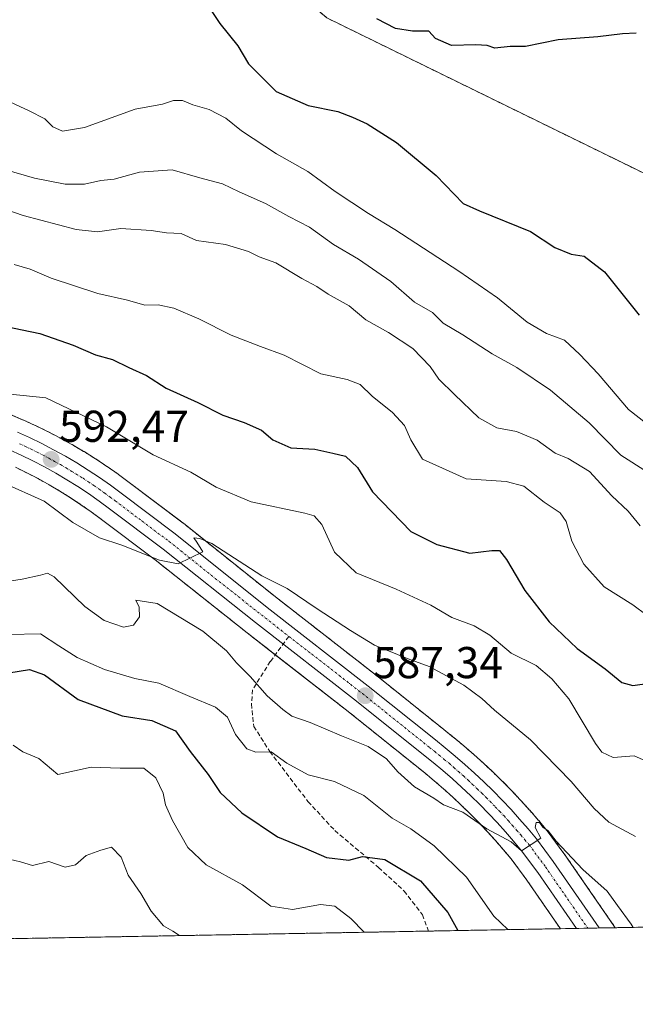
# Model space of a CAD drawing. Units: metres. Extents: x 625044 to 628514, y 4699481 to 4701856.
# Drawn here: x 625898 to 626036, y 4699481 to 4699702 of the extents above; entities that cross this region are included whole.
import ezdxf
from ezdxf.enums import TextEntityAlignment as Align

# ---------------------------------------------------------------- set-up
doc = ezdxf.new("R2010")
doc.units = ezdxf.units.M
doc.header["$MEASUREMENT"] = 0
for name, pattern in [('TRAZO_Y_PUNTO', [1, 0.5, -0.25, 0, -0.25]), ('TRAZOS', [0.75, 0.5, -0.25]), ('TRAZOSX2', [1.5, 1, -0.5])]:
    doc.linetypes.add(name, pattern=pattern)
for name, color, linetype, lineweight in [('Arbolado forestal', 92, 'TRAZOS', 0), ('Arbolado forestal CxS', 92, 'Continuous', 0), ('Carretera de calzada única', 19, 'Continuous', 13), ('Carretera de calzada única Cxs', 19, 'Continuous', 13), ('Carretera de calzada única eje', 19, 'TRAZO_Y_PUNTO', 0), ('Carátula', 7, 'Continuous', 5), ('Comarca CxS', 133, 'Continuous', 0), ('Comunidad Autónoma CxS', 142, 'Continuous', 0), ('Curva de nivel maestra', 36, 'Continuous', 30), ('Curva de nivel normal', 36, 'Continuous', 0), ('Municipio CxS', 142, 'Continuous', 0), ('Núcleo urbano', 19, 'Continuous', 0), ('Núcleo urbano CxS', 19, 'Continuous', 0), ('Provincia CxS', 1, 'Continuous', 0), ('Punto de cota en terreno', 7, 'Continuous', 0), ('Rótulo de punto de cota en terreno', 19, 'Continuous', 0), ('Senda', 19, 'TRAZOSX2', 0)]:
    doc.layers.add(name, color=color, linetype=linetype, lineweight=lineweight)
doc.styles.add('Arial', font='txt', dxfattribs={"height": 0.2})

# ---------------------------------------------------------------- blocks, each defined once
blk = doc.blocks.new('*U153')
at = {"layer": 'Arbolado forestal CxS', "color": 92, "linetype": 'Continuous', "lineweight": 0}
for points in [[(626337.44, 4699503.37, 612.42), (626031.92, 4699497.81, 583.86), (626030.79, 4699499.45, 584.01), (626020.47, 4699514.41, 584.83), (626020.41, 4699514.5, 584.85), (626016.67, 4699519.53, 584.96), (626016.56, 4699519.66, 584.94), (626014.66, 4699521.94, 585.14), (626014.63, 4699521.99, 585.15), (626012.73, 4699524.18, 585.21), (626012.68, 4699524.23, 585.21), (626010.72, 4699526.39, 585.34), (626008.69, 4699528.54, 585.5), (626006.65, 4699530.62, 585.6), (626006.61, 4699530.67, 585.6), (626004.51, 4699532.71, 585.69), (626002.36, 4699534.73, 585.89), (626000.19, 4699536.69, 586.12), (626000.14, 4699536.73, 586.12), (625997.93, 4699538.64, 586.14), (625995.69, 4699540.5, 586.32), (625995.64, 4699540.55, 586.32), (625993.42, 4699542.31, 586.4), (625978.35, 4699554.42, 587.45), (625955.67, 4699572.08, 588.92), (625934.97, 4699588.62, 590.38), (625934.91, 4699588.68, 590.4), (625922.81, 4699597.8, 591.2), (625920.41, 4699599.58, 591.47), (625920.34, 4699599.63, 591.49), (625917.87, 4699601.36, 591.88), (625917.8, 4699601.4, 591.88), (625915.29, 4699603.06, 591.83), (625915.23, 4699603.1, 591.83), (625912.67, 4699604.7, 592.02), (625912.59, 4699604.75, 592.02), (625909.99, 4699606.27, 592.24), (625909.94, 4699606.3, 592.24), (625907.31, 4699607.76, 592.22), (625907.24, 4699607.8, 592.21), (625904.56, 4699609.2, 592.5), (625904.49, 4699609.24, 592.52), (625901.79, 4699610.56, 593.01), (625901.71, 4699610.59, 593.02), (625898.96, 4699611.84, 593.14), (625898.9, 4699611.87, 593.14), (625896.13, 4699613.05, 593.03)], [(625716.26, 4699849.9, 640.86), (625756.21, 4699850.26, 634.77), (625793.31, 4699840.44, 630.56), (625837.27, 4699811.74, 622.9), (625889.24, 4699768, 623.13), (625889.24, 4699768, 623.13), (625967.2, 4699702.09, 625.39), (626050.87, 4699661.09, 630.06)], [(625897.31, 4699601.18, 591.79), (625899.85, 4699599.94, 591.84), (625902.35, 4699598.64, 592.03), (625904.83, 4699597.27, 591.49), (625907.25, 4699595.85, 591.23), (625909.63, 4699594.35, 591.21), (625911.99, 4699592.79, 591.31), (625914.31, 4699591.18, 591.08), (625916.59, 4699589.48, 591.06), (625928.62, 4699580.41, 589.41), (625949.32, 4699564, 587.85), (625971.97, 4699546.36, 586.71), (625987, 4699534.29, 585.7), (625989.18, 4699532.55, 585.58), (625991.29, 4699530.8, 585.48), (625993.36, 4699529, 585.35), (625995.4, 4699527.16, 585.19), (625997.41, 4699525.28, 585.01), (625999.37, 4699523.37, 584.89), (626001.29, 4699521.41, 584.87), (626003.18, 4699519.41, 584.8), (626005.02, 4699517.38, 584.65), (626006.83, 4699515.3, 584.6), (626008.54, 4699513.25, 584.5), (626012.08, 4699508.47, 584.49), (626019.6, 4699497.59, 583.4), (625085.62, 4699480.61, 584.78)]]:
    blk.add_polyline3d(points, dxfattribs=at)
blk = doc.blocks.new('*U172')
at = {"layer": 'Curva de nivel normal', "color": 36, "linetype": 'Continuous', "lineweight": 0}
blk.add_polyline3d([(625894.34, 4699597.74, 590), (625903.7, 4699593.59, 590), (625910.2, 4699588.78, 590), (625916.14, 4699585.33, 590), (625921.14, 4699583.72, 590), (625929.65, 4699580.37, 590), (625933.79, 4699579.52, 590), (625939.37, 4699582.23, 590), (625938.03, 4699584.36, 590), (625937.32, 4699585.38, 590), (625938.66, 4699585.21, 590), (625941.38, 4699584.1, 590), (625952.56, 4699576.78, 590), (625958.29, 4699574.01, 590), (625965, 4699569.38, 590), (625972.52, 4699564.57, 590), (625977.88, 4699561.28, 590), (625985.45, 4699558.16, 590), (625990.17, 4699556.44, 590), (625997.9, 4699552.26, 590), (626001.98, 4699549.28, 590), (626004.78, 4699546.63, 590), (626012.92, 4699539.98, 590), (626022.06, 4699530.64, 590), (626027.18, 4699524.58, 590), (626030.45, 4699521.51, 590), (626036.45, 4699518.32, 590)], dxfattribs=at)
blk = doc.blocks.new('*U185')
at = {"layer": 'Curva de nivel normal', "color": 36, "linetype": 'Continuous', "lineweight": 0}
blk.add_polyline3d([(625885.6, 4699574.03, 585), (625898.79, 4699576.04, 585), (625902.94, 4699576.96, 585), (625904.48, 4699577.39, 585), (625905.97, 4699576.62, 585), (625912.84, 4699569.96, 585), (625917.19, 4699566.78, 585), (625921.52, 4699565.29, 585), (625923.8, 4699565.73, 585), (625925.14, 4699567.58, 585), (625925.06, 4699569.81, 585), (625924.31, 4699571.39, 585), (625929.09, 4699570.62, 585), (625939.31, 4699564.36, 585), (625944.63, 4699560.01, 585), (625946.88, 4699557.27, 585), (625949.96, 4699554.18, 585), (625953.81, 4699549.86, 585), (625957.32, 4699546.82, 585), (625959.3, 4699545.29, 585), (625963.46, 4699543.91, 585), (625970.46, 4699540.89, 585), (625976.48, 4699538.46, 585), (625980.57, 4699535.71, 585), (625983.12, 4699532.78, 585), (625986.85, 4699529.47, 585), (625991.19, 4699526.92, 585), (625993.37, 4699525.43, 585), (625997.68, 4699523.74, 585), (626003.07, 4699520, 585), (626008.58, 4699517.08, 585), (626010.85, 4699515.1, 585), (626015.18, 4699517.91, 585), (626013.96, 4699520.31, 585), (626014.19, 4699521.4, 585), (626014.94, 4699521.45, 585), (626015.68, 4699520.41, 585), (626016.85, 4699519.58, 585), (626018.69, 4699517.22, 585), (626024.62, 4699510.87, 585), (626030.14, 4699506.01, 585), (626032.42, 4699502.82, 585), (626035.52, 4699498.6, 585), (626035.93, 4699497.88, 585)], dxfattribs=at)
blk = doc.blocks.new('*U186')
at = {"layer": 'Curva de nivel normal', "color": 36, "linetype": 'Continuous', "lineweight": 0}
blk.add_polyline3d([(625890.38, 4699669.32, 615), (625901.58, 4699666.14, 615), (625908.47, 4699664.74, 615), (625912.79, 4699664.78, 615), (625916.46, 4699665.56, 615), (625919.46, 4699665.88, 615), (625925.12, 4699667.49, 615), (625932.46, 4699668, 615), (625938.7, 4699666.16, 615), (625943.75, 4699664.81, 615), (625947.52, 4699663.06, 615), (625953.44, 4699660.39, 615), (625958.65, 4699657.5, 615), (625963.26, 4699655.14, 615), (625968.65, 4699651.23, 615), (625974.32, 4699647.92, 615), (625981.51, 4699642.89, 615), (625986.87, 4699638.24, 615), (625990.93, 4699635.95, 615), (625993.3, 4699633.52, 615), (625997.71, 4699630.9, 615), (626004.28, 4699626.64, 615), (626009.82, 4699623.63, 615), (626017.42, 4699618.5, 615), (626026.08, 4699611.18, 615), (626033.17, 4699603.9, 615), (626045.14, 4699596.27, 615)], dxfattribs=at)
blk = doc.blocks.new('*U188')
at = {"layer": 'Curva de nivel normal', "color": 36, "linetype": 'Continuous', "lineweight": 0}
blk.add_polyline3d([(626049.6, 4699602.65, 620), (626034.9, 4699614.2, 620), (626028.1, 4699622.15, 620), (626023.99, 4699626.5, 620), (626020.54, 4699629.77, 620), (626016.49, 4699631.24, 620), (626012.12, 4699633.8, 620), (626005.46, 4699639.26, 620), (625996.78, 4699645.2, 620), (625982.42, 4699654.55, 620), (625976.55, 4699658.14, 620), (625969.04, 4699663.08, 620), (625962.88, 4699667.59, 620), (625955.87, 4699671.58, 620), (625948.02, 4699676.72, 620), (625944.47, 4699679.56, 620), (625940.8, 4699681.54, 620), (625937.12, 4699682.6, 620), (625934.79, 4699683.52, 620), (625932.79, 4699683.53, 620), (625930.31, 4699682.76, 620), (625924.19, 4699681.58, 620), (625912.8, 4699677.52, 620), (625907.88, 4699676.65, 620), (625905.66, 4699677.66, 620), (625903.88, 4699679.46, 620), (625900.37, 4699681.26, 620), (625895.05, 4699683.72, 620)], dxfattribs=at)
blk = doc.blocks.new('*U193')
at = {"layer": 'Curva de nivel normal', "color": 36, "linetype": 'Continuous', "lineweight": 0}
blk.add_polyline3d([(625975.59, 4699496.79, 570), (625972.6, 4699499.89, 570), (625968.96, 4699502.62, 570), (625965.73, 4699503.03, 570), (625959.47, 4699501.89, 570), (625954.6, 4699502.67, 570), (625948.25, 4699507.44, 570), (625940.06, 4699511.95, 570), (625935.97, 4699515.82, 570), (625932.5, 4699521.89, 570), (625930.99, 4699525.41, 570), (625930.46, 4699528, 570), (625928.79, 4699531.49, 570), (625926.12, 4699533.65, 570), (625920.79, 4699533.64, 570), (625914.29, 4699533.85, 570), (625906.79, 4699532.21, 570), (625902.51, 4699535.83, 570), (625898.96, 4699537.31, 570), (625896.76, 4699538.83, 570)], dxfattribs=at)
blk = doc.blocks.new('*U197')
at = {"layer": 'Curva de nivel normal', "color": 36, "linetype": 'Continuous', "lineweight": 0}
blk.add_polyline3d([(625895.66, 4699563.62, 580), (625902.91, 4699563.83, 580), (625906.99, 4699561.1, 580), (625911.16, 4699558.45, 580), (625917.27, 4699555.82, 580), (625924.08, 4699553.78, 580), (625929.43, 4699552.74, 580), (625936.42, 4699549.75, 580), (625942.15, 4699547.33, 580), (625944.86, 4699545.06, 580), (625946.66, 4699541.2, 580), (625949.25, 4699538.01, 580), (625951.26, 4699537.25, 580), (625954.65, 4699537.28, 580), (625958.22, 4699534.74, 580), (625962.98, 4699532.16, 580), (625968.89, 4699530.66, 580), (625975.47, 4699527.49, 580), (625981.83, 4699522.43, 580), (625986.01, 4699520, 580), (625991.3, 4699516.21, 580), (625998.56, 4699509.17, 580), (626004.64, 4699500.38, 580), (626007.77, 4699497.37, 580)], dxfattribs=at)
blk = doc.blocks.new('*U198')
at = {"layer": 'Curva de nivel normal', "color": 36, "linetype": 'Continuous', "lineweight": 0}
blk.add_polyline3d([(625891.85, 4699660.22, 610), (625899, 4699657.71, 610), (625910.88, 4699654.6, 610), (625915.67, 4699654.05, 610), (625920.94, 4699654.8, 610), (625927.75, 4699654.39, 610), (625931.2, 4699653.84, 610), (625934.5, 4699653.69, 610), (625937.91, 4699652.08, 610), (625944.4, 4699651.22, 610), (625949.59, 4699649.65, 610), (625952, 4699648.46, 610), (625955.72, 4699647.1, 610), (625961.56, 4699643.61, 610), (625964.95, 4699641.79, 610), (625967.5, 4699640.06, 610), (625972.17, 4699637.41, 610), (625975.94, 4699634.33, 610), (625981.03, 4699631.49, 610), (625986.49, 4699627.86, 610), (625990.34, 4699623.8, 610), (625992.34, 4699620.97, 610), (625995.84, 4699617.52, 610), (626001.27, 4699612.31, 610), (626005.31, 4699610.03, 610), (626009.73, 4699609.21, 610), (626014.39, 4699607.28, 610), (626018.43, 4699604.36, 610), (626021.35, 4699603.13, 610), (626026.15, 4699600.21, 610), (626031.13, 4699594.8, 610), (626034.85, 4699591.37, 610), (626037.54, 4699588.07, 610)], dxfattribs=at)
blk = doc.blocks.new('*U201')
at = {"layer": 'Curva de nivel normal', "color": 36, "linetype": 'Continuous', "lineweight": 0}
blk.add_polyline3d([(625894.58, 4699513.51, 565), (625898.41, 4699512.58, 565), (625901.12, 4699511.81, 565), (625904.79, 4699512.7, 565), (625908.46, 4699511.44, 565), (625910.79, 4699511.89, 565), (625913.12, 4699513.99, 565), (625916.46, 4699515.2, 565), (625918.87, 4699515.86, 565), (625920.98, 4699513.66, 565), (625922.55, 4699509.6, 565), (625925.4, 4699505.52, 565), (625927.73, 4699501.53, 565), (625930.54, 4699498.2, 565), (625932.64, 4699497.05, 565), (625934.08, 4699496.03, 565)], dxfattribs=at)
blk = doc.blocks.new('*U202')
at = {"layer": 'Curva de nivel normal', "color": 36, "linetype": 'Continuous', "lineweight": 0}
blk.add_polyline3d([(625893.08, 4699617.92, 595), (625904.1, 4699616.78, 595), (625917.69, 4699610.28, 595), (625928.16, 4699604.02, 595), (625936.63, 4699600.11, 595), (625942.32, 4699596.7, 595), (625950.22, 4699593.46, 595), (625962.26, 4699590.88, 595), (625964.36, 4699590.28, 595), (625966.06, 4699588.34, 595), (625968.87, 4699582.1, 595), (625973.76, 4699577.48, 595), (625982.75, 4699573.81, 595), (625990.53, 4699570.22, 595), (625995.21, 4699567.49, 595), (626000.24, 4699565.6, 595), (626003.75, 4699563.48, 595), (626008.53, 4699559.48, 595), (626014.18, 4699556.65, 595), (626017.72, 4699553.68, 595), (626021.52, 4699549.21, 595), (626027.47, 4699539.14, 595), (626028.93, 4699537.2, 595), (626031.43, 4699536.03, 595), (626036.13, 4699536.42, 595), (626038.72, 4699535.28, 595)], dxfattribs=at)
blk = doc.blocks.new('*U213')
at = {"layer": 'Curva de nivel normal', "color": 36, "linetype": 'Continuous', "lineweight": 0}
blk.add_polyline3d([(625896.96, 4699646.74, 605), (625900.57, 4699645.68, 605), (625905.31, 4699643.68, 605), (625915.8, 4699640.19, 605), (625922.46, 4699638.74, 605), (625926.32, 4699637.61, 605), (625929.29, 4699637.66, 605), (625932.84, 4699636.89, 605), (625938.47, 4699634.52, 605), (625945.72, 4699630.84, 605), (625952.26, 4699628.29, 605), (625957.59, 4699626.38, 605), (625965.83, 4699622.21, 605), (625971.77, 4699620.9, 605), (625974.69, 4699619.77, 605), (625977.33, 4699617.14, 605), (625981.9, 4699613.48, 605), (625984.63, 4699610.58, 605), (625986.02, 4699607.34, 605), (625988.67, 4699603.03, 605), (625998.42, 4699598.56, 605), (626007.46, 4699597.97, 605), (626011.41, 4699596.92, 605), (626015.94, 4699593.34, 605), (626019.56, 4699590.96, 605), (626020.93, 4699588.99, 605), (626022.2, 4699584.59, 605), (626024.89, 4699579.41, 605), (626029.43, 4699574.37, 605), (626035.83, 4699570.31, 605), (626039.11, 4699567.92, 605)], dxfattribs=at)
blk = doc.blocks.new('*U222')
at = {"layer": 'Curva de nivel maestra', "color": 36, "linetype": 'Continuous', "lineweight": 30}
blk.add_polyline3d([(625894.82, 4699632.85, 600), (625902.76, 4699631.22, 600), (625910.22, 4699628.62, 600), (625915.25, 4699626.46, 600), (625919.03, 4699625.4, 600), (625922.77, 4699623.58, 600), (625926.7, 4699621.81, 600), (625931.13, 4699618.97, 600), (625938.22, 4699615.7, 600), (625943.82, 4699612.87, 600), (625948.64, 4699611.25, 600), (625952.48, 4699609.5, 600), (625955.07, 4699607.38, 600), (625959.11, 4699605.54, 600), (625964.46, 4699605.24, 600), (625968.55, 4699604.37, 600), (625971.4, 4699603.66, 600), (625974.05, 4699601.14, 600), (625977.4, 4699595.71, 600), (625986.06, 4699586.78, 600), (625991.88, 4699583.83, 600), (625999.27, 4699581.9, 600), (626004.25, 4699582.51, 600), (626005.9, 4699582.52, 600), (626007.53, 4699580.52, 600), (626011.6, 4699573.55, 600), (626017.07, 4699566.48, 600), (626023.38, 4699560.48, 600), (626029.67, 4699555.91, 600), (626033.42, 4699552.86, 600), (626035.84, 4699552.23, 600), (626039.62, 4699552.68, 600)], dxfattribs=at)
blk = doc.blocks.new('*U225')
at = {"layer": 'Curva de nivel maestra', "color": 36, "linetype": 'Continuous', "lineweight": 30}
blk.add_polyline3d([(625895.8, 4699555.04, 575), (625900.46, 4699555.76, 575), (625903.79, 4699554.57, 575), (625911.35, 4699549.02, 575), (625921.21, 4699545.41, 575), (625927.93, 4699544.32, 575), (625933.18, 4699542.02, 575), (625936.52, 4699537.4, 575), (625940.56, 4699532.2, 575), (625943.26, 4699528.16, 575), (625948.09, 4699523.6, 575), (625956.12, 4699518.21, 575), (625962.44, 4699515.57, 575), (625967.12, 4699513.56, 575), (625972.12, 4699512.95, 575), (625975.22, 4699513.8, 575), (625980.17, 4699513.16, 575), (625988.19, 4699508.31, 575), (625994.34, 4699501.19, 575), (625996.59, 4699497.17, 575)], dxfattribs=at)
blk = doc.blocks.new('5PATER')
at = {"layer": 'Carátula', "linetype": 'Continuous', "lineweight": 5}
h = blk.add_hatch(color=250, dxfattribs=at)
edge = h.paths.add_edge_path()
edge.add_ellipse((0, 0.01), major_axis=(-1.33, -1.34), ratio=0.999422, start_angle=0, end_angle=360)

msp = doc.modelspace()

# ---------------------------------------------------------------- linework, layer by layer
at = {"layer": 'Arbolado forestal', "color": 92, "linetype": 'TRAZOS', "lineweight": 0}
for points in [[(625716.26, 4699849.9, 640.86), (625756.21, 4699850.27, 634.77), (625793.31, 4699840.44, 630.56), (625837.27, 4699811.74, 622.9), (625889.24, 4699768, 623.13), (625967.2, 4699702.09, 625.39), (626050.87, 4699661.09, 630.06), (626093.1, 4699649.49, 639.16), (626183.92, 4699602.33, 618.45), (626254.75, 4699566.07, 610.95), (626327.92, 4699514.63, 610.43), (626337.44, 4699503.37, 612.42)], [(625716.26, 4699849.9, 640.86), (625756.21, 4699850.27, 634.77), (625793.31, 4699840.44, 630.56), (625837.27, 4699811.74, 622.9), (625889.24, 4699768, 623.13), (625967.2, 4699702.09, 625.39), (626050.87, 4699661.09, 630.06), (626093.1, 4699649.49, 639.16), (626183.92, 4699602.33, 618.45), (626254.75, 4699566.07, 610.95), (626327.92, 4699514.63, 610.43), (626337.44, 4699503.37, 612.42)], [(626019.6, 4699497.59, 583.4), (625990, 4699497.05, 572.01), (625819.94, 4699493.96, 555.3), (625306.36, 4699484.62, 540.54), (625144.82, 4699481.69, 566.43), (625085.62, 4699480.61, 584.78), (625084.37, 4699550.24, 585.78), (625083.07, 4699622.8, 602.77)], [(626031.92, 4699497.81, 583.86), (626030.79, 4699499.45, 584.01), (626020.47, 4699514.41, 584.83), (626020.41, 4699514.5, 584.85), (626016.67, 4699519.53, 584.96), (626016.56, 4699519.66, 584.94), (626014.66, 4699521.95, 585.14), (626014.63, 4699521.99, 585.15), (626012.73, 4699524.18, 585.21), (626012.68, 4699524.23, 585.21), (626010.72, 4699526.39, 585.34), (626008.69, 4699528.54, 585.5), (626006.65, 4699530.62, 585.6), (626006.6, 4699530.67, 585.6), (626004.51, 4699532.71, 585.69), (626002.36, 4699534.73, 585.89), (626000.19, 4699536.69, 586.12), (626000.14, 4699536.73, 586.12), (625997.93, 4699538.64, 586.14), (625995.69, 4699540.51, 586.32), (625995.64, 4699540.55, 586.32), (625993.42, 4699542.31, 586.4), (625978.35, 4699554.42, 587.45), (625955.67, 4699572.08, 588.92), (625934.97, 4699588.62, 590.38), (625934.91, 4699588.68, 590.4), (625922.81, 4699597.8, 591.2), (625920.41, 4699599.58, 591.47), (625920.34, 4699599.63, 591.49), (625917.87, 4699601.36, 591.88), (625917.8, 4699601.4, 591.88), (625915.29, 4699603.06, 591.83), (625915.23, 4699603.1, 591.83), (625912.67, 4699604.7, 592.02), (625912.59, 4699604.75, 592.02), (625909.99, 4699606.27, 592.24), (625909.94, 4699606.3, 592.24), (625907.31, 4699607.76, 592.22), (625907.24, 4699607.8, 592.21), (625904.56, 4699609.2, 592.5), (625904.49, 4699609.24, 592.52), (625901.79, 4699610.56, 593.01), (625901.71, 4699610.59, 593.02), (625898.96, 4699611.84, 593.14), (625898.9, 4699611.87, 593.14), (625896.13, 4699613.05, 593.03)], [(625897.31, 4699601.18, 591.79), (625899.85, 4699599.94, 591.84), (625902.35, 4699598.64, 592.03), (625904.83, 4699597.27, 591.49), (625907.25, 4699595.85, 591.23), (625909.63, 4699594.35, 591.21), (625911.99, 4699592.79, 591.31), (625914.31, 4699591.18, 591.08), (625916.59, 4699589.48, 591.06), (625928.62, 4699580.41, 589.41), (625949.32, 4699564, 587.85), (625955.61, 4699559.1, 587.87), (625971.97, 4699546.36, 586.71), (625987, 4699534.29, 585.7), (625989.18, 4699532.55, 585.58), (625991.29, 4699530.8, 585.48), (625993.36, 4699529, 585.35), (625995.4, 4699527.16, 585.19), (625997.41, 4699525.28, 585.01), (625999.37, 4699523.37, 584.89), (626001.29, 4699521.41, 584.87), (626003.18, 4699519.41, 584.8), (626005.02, 4699517.38, 584.65), (626006.83, 4699515.3, 584.6), (626008.54, 4699513.25, 584.5), (626012.08, 4699508.47, 584.49), (626019.6, 4699497.59, 583.4)], [(626337.44, 4699503.37, 612.42), (626031.92, 4699497.81, 583.86)]]:
    msp.add_polyline3d(points, dxfattribs=at)
at = {"layer": 'Arbolado forestal CxS', "color": 92, "linetype": 'Continuous', "lineweight": 0}
msp.add_polyline3d([(626050.87, 4699661.09, 630.06), (625967.2, 4699702.09, 625.39), (625889.24, 4699768, 623.13), (625837.27, 4699811.74, 622.9), (625793.31, 4699840.44, 630.56), (625756.21, 4699850.26, 634.77), (625716.26, 4699849.9, 640.86), (625716.63, 4699857.49, 638.28), (625705.47, 4699895.3, 627.2), (625697.89, 4699942.09, 610.2), (625696.64, 4699989.68, 592.82), (625686.98, 4700018.64, 583.41), (625659.04, 4700066.81, 571.52), (625621.77, 4700155.37, 547.89)], dxfattribs=at)
at = {"layer": 'Carretera de calzada única', "color": 19, "linetype": 'Continuous', "lineweight": 13}
for points in [[(625897.72, 4699609.11, 593.06), (625900.47, 4699607.86, 592.77), (625903.17, 4699606.54, 592.52), (625905.85, 4699605.14, 592.38), (625908.48, 4699603.68, 592.15), (625911.08, 4699602.16, 591.8), (625913.64, 4699600.56, 591.77), (625916.15, 4699598.9, 591.59), (625918.62, 4699597.17, 591.3), (625921.01, 4699595.4, 591.18), (625933.1, 4699586.28, 590.34), (625953.81, 4699569.72, 588.81), (625976.49, 4699552.07, 587.19), (625991.55, 4699539.97, 586.31), (625993.77, 4699538.2, 586.16), (625995.99, 4699536.35, 585.99), (625998.18, 4699534.46, 585.91), (626000.33, 4699532.52, 585.67), (626002.44, 4699530.54, 585.61), (626004.51, 4699528.52, 585.49), (626006.53, 4699526.46, 585.36), (626008.52, 4699524.35, 585.22), (626010.46, 4699522.21, 585.05), (626012.36, 4699520.02, 585.04), (626014.26, 4699517.74, 584.89), (626018, 4699512.71, 584.7), (626028.33, 4699497.75, 583.98)], [(626023.2, 4699497.65, 583.95), (626014.52, 4699510.22, 584.63), (626010.9, 4699515.1, 584.83), (626009.11, 4699517.25, 584.91), (626007.26, 4699519.37, 585.04), (626005.38, 4699521.45, 585.11), (626003.45, 4699523.49, 585.22), (626001.49, 4699525.49, 585.36), (625999.48, 4699527.45, 585.47), (625997.43, 4699529.37, 585.64), (625995.35, 4699531.25, 585.75), (625993.23, 4699533.09, 585.91), (625991.07, 4699534.88, 586.04), (625988.87, 4699536.63, 586.13), (625973.83, 4699548.71, 587.25), (625951.17, 4699566.36, 588.66), (625930.46, 4699582.78, 590.17), (625918.39, 4699591.88, 591.22), (625916.06, 4699593.61, 591.43), (625913.68, 4699595.27, 591.56), (625911.26, 4699596.87, 591.76), (625908.81, 4699598.41, 591.97), (625906.31, 4699599.88, 592.16), (625903.77, 4699601.28, 592.32), (625901.2, 4699602.62, 592.52), (625898.59, 4699603.89, 592.71), (625895.96, 4699605.1, 592.87)], [(626028.33, 4699497.75, 583.98), (626023.2, 4699497.65, 583.95)]]:
    msp.add_polyline3d(points, dxfattribs=at)
at = {"layer": 'Carretera de calzada única Cxs', "color": 19, "linetype": 'Continuous', "lineweight": 13}
msp.add_polyline3d([(625897.72, 4699609.11, 593.06), (625900.47, 4699607.86, 592.77), (625903.17, 4699606.54, 592.52), (625905.85, 4699605.14, 592.38), (625908.48, 4699603.68, 592.15), (625911.08, 4699602.16, 591.8), (625913.64, 4699600.56, 591.77), (625916.15, 4699598.9, 591.59), (625918.62, 4699597.17, 591.3), (625921.01, 4699595.4, 591.18), (625933.1, 4699586.28, 590.34), (625953.81, 4699569.72, 588.81), (625976.49, 4699552.07, 587.19), (625991.55, 4699539.97, 586.31), (625993.77, 4699538.2, 586.16), (625995.99, 4699536.35, 585.99), (625998.18, 4699534.46, 585.91), (626000.33, 4699532.52, 585.67), (626002.44, 4699530.54, 585.61), (626004.51, 4699528.52, 585.49), (626006.53, 4699526.46, 585.36), (626008.52, 4699524.35, 585.22), (626010.46, 4699522.21, 585.05), (626012.36, 4699520.02, 585.04), (626014.26, 4699517.74, 584.89), (626018, 4699512.71, 584.7), (626028.33, 4699497.75, 583.98), (626023.2, 4699497.65, 583.95), (626014.52, 4699510.22, 584.63), (626010.9, 4699515.1, 584.83), (626009.11, 4699517.25, 584.91), (626007.26, 4699519.37, 585.04), (626005.38, 4699521.45, 585.11), (626003.45, 4699523.49, 585.22), (626001.49, 4699525.49, 585.36), (625999.48, 4699527.45, 585.47), (625997.43, 4699529.37, 585.64), (625995.35, 4699531.25, 585.75), (625993.23, 4699533.09, 585.91), (625991.07, 4699534.88, 586.04), (625988.87, 4699536.63, 586.13), (625973.83, 4699548.71, 587.25), (625951.17, 4699566.36, 588.66), (625930.46, 4699582.78, 590.17), (625918.39, 4699591.88, 591.22), (625916.06, 4699593.61, 591.43), (625913.68, 4699595.27, 591.56), (625911.26, 4699596.87, 591.76), (625908.81, 4699598.41, 591.97), (625906.31, 4699599.88, 592.16), (625903.77, 4699601.28, 592.32), (625901.2, 4699602.62, 592.52), (625898.59, 4699603.89, 592.71), (625895.96, 4699605.1, 592.87)], dxfattribs=at)
at = {"layer": 'Carretera de calzada única eje', "color": 19, "linetype": 'TRAZO_Y_PUNTO', "lineweight": 0}
for points in [[(625898.22, 4699606.48, 592.88), (625899.53, 4699605.87, 592.77), (625900.83, 4699605.24, 592.68), (625902.18, 4699604.58, 592.61), (625903.52, 4699603.88, 592.55), (625904.81, 4699603.21, 592.48), (625906.08, 4699602.51, 592.38), (625907.39, 4699601.78, 592.21), (625908.64, 4699601.04, 592.06), (625909.94, 4699600.28, 591.95), (625912.45, 4699598.71, 591.84), (625913.66, 4699597.91, 591.72), (625914.91, 4699597.08, 591.6), (625916.1, 4699596.25, 591.51), (625917.34, 4699595.39, 591.41), (625918.53, 4699594.5, 591.35), (625919.7, 4699593.64, 591.32), (625925.74, 4699589.08, 590.79), (625931.78, 4699584.53, 590.34), (625942.13, 4699576.25, 589.49), (625952.49, 4699568.04, 588.8), (625958.67, 4699563.22, 588.42)], [(625958.67, 4699563.22, 588.42), (625963.82, 4699559.21, 588.06), (625975.16, 4699550.39, 587.26), (625990.21, 4699538.3, 586.34), (625991.31, 4699537.42, 586.27), (625992.42, 4699536.54, 586.16), (625993.53, 4699535.61, 586.06), (625994.61, 4699534.72, 586.01), (625995.7, 4699533.77, 585.99), (625996.76, 4699532.85, 585.92), (625997.84, 4699531.88, 585.79), (625998.88, 4699530.94, 585.7), (625999.9, 4699529.98, 585.64), (626000.96, 4699528.99, 585.63), (626001.97, 4699528.01, 585.57), (626003, 4699527, 585.46), (626004.99, 4699524.97, 585.32), (626005.95, 4699523.95, 585.3), (626006.95, 4699522.9, 585.23), (626007.92, 4699521.83, 585.14), (626008.86, 4699520.79, 585.08), (626009.78, 4699519.73, 585.06), (626010.73, 4699518.63, 585.06), (626011.63, 4699517.56, 585.01), (626012.58, 4699516.42, 584.91), (626016.26, 4699511.46, 584.71), (626020.6, 4699505.18, 584.38), (626025.75, 4699497.7, 584.07)]]:
    msp.add_polyline3d(points, dxfattribs=at)
at = {"layer": 'Comarca CxS', "color": 133, "linetype": 'Continuous', "lineweight": 0}
msp.add_polyline3d([(628512.82, 4699542.91, 425.15), (625085.62, 4699480.61, 584.78), (625044.18, 4701793.85, 677.77), (628470.24, 4701856.16, 510.27), (628512.82, 4699542.91, 425.15)], close=True, dxfattribs=at)
msp.add_polyline3d([(628512.82, 4699542.91, 425.15), (625085.62, 4699480.61, 584.78), (625044.18, 4701793.85, 677.77), (628470.24, 4701856.16, 510.27), (628512.82, 4699542.91, 425.15)], close=True, dxfattribs=at)
at = {"layer": 'Comunidad Autónoma CxS', "color": 142, "linetype": 'Continuous', "lineweight": 0}
msp.add_polyline3d([(628512.82, 4699542.91, 425.15), (625085.62, 4699480.61, 584.78), (625044.18, 4701793.85, 677.77), (628470.24, 4701856.16, 510.27), (628512.82, 4699542.91, 425.15)], close=True, dxfattribs=at)
msp.add_polyline3d([(628512.82, 4699542.91, 425.15), (625085.62, 4699480.61, 584.78), (625044.18, 4701793.85, 677.77), (628470.24, 4701856.16, 510.27), (628512.82, 4699542.91, 425.15)], close=True, dxfattribs=at)
at = {"layer": 'Curva de nivel maestra', "color": 36, "linetype": 'Continuous', "lineweight": 30}
for points in [[(625941.33, 4699703.53, 625), (625943.15, 4699700.82, 625), (625947.18, 4699695.83, 625), (625949.62, 4699691.79, 625), (625955.82, 4699685.53, 625), (625963.02, 4699682.39, 625), (625969.65, 4699681.06, 625), (625972.96, 4699679.81, 625), (625976.22, 4699678.34, 625), (625982.79, 4699674.08, 625)], [(626036.64, 4699698.63, 625), (626033.57, 4699698.48, 625), (626027.98, 4699697.81, 625), (626019.11, 4699697.18, 625), (626011.78, 4699695.7, 625), (626008.36, 4699695.68, 625), (626004.86, 4699695.33, 625), (626003.14, 4699695.86, 625), (626000.65, 4699696.03, 625), (625995.17, 4699695.86, 625), (625991.55, 4699697.49, 625), (625990.1, 4699699.12, 625), (625986.42, 4699699.13, 625), (625982.56, 4699699.73, 625), (625978.42, 4699701.9, 625)], [(625982.79, 4699674.08, 625), (625991.69, 4699666.7, 625), (625997.81, 4699660.4, 625), (626001.48, 4699658.77, 625), (626012.88, 4699654.14, 625), (626018.34, 4699650.54, 625), (626022.01, 4699649.03, 625), (626024.92, 4699648.59, 625), (626029.47, 4699645.09, 625), (626037.3, 4699635.36, 625)]]:
    msp.add_polyline3d(points, dxfattribs=at)
at = {"layer": 'Municipio CxS', "color": 142, "linetype": 'Continuous', "lineweight": 0}
msp.add_polyline3d([(628512.82, 4699542.91, 425.15), (625085.62, 4699480.61, 584.78), (625044.18, 4701793.85, 677.77), (628470.24, 4701856.16, 510.27), (628512.82, 4699542.91, 425.15)], close=True, dxfattribs=at)
msp.add_polyline3d([(628512.82, 4699542.91, 425.15), (625085.62, 4699480.61, 584.78), (625044.18, 4701793.85, 677.77), (628470.24, 4701856.16, 510.27), (628512.82, 4699542.91, 425.15)], close=True, dxfattribs=at)
at = {"layer": 'Núcleo urbano', "color": 19, "linetype": 'Continuous', "lineweight": 0}
for points in [[(626031.92, 4699497.81, 583.86), (626030.79, 4699499.45, 584.01), (626020.47, 4699514.41, 584.83), (626020.41, 4699514.5, 584.85), (626016.67, 4699519.53, 584.96), (626016.56, 4699519.66, 584.94), (626014.66, 4699521.95, 585.14), (626014.63, 4699521.99, 585.15), (626012.73, 4699524.18, 585.21), (626012.68, 4699524.23, 585.21), (626010.72, 4699526.39, 585.34), (626008.69, 4699528.54, 585.5), (626006.65, 4699530.62, 585.6), (626006.6, 4699530.67, 585.6), (626004.51, 4699532.71, 585.69), (626002.36, 4699534.73, 585.89), (626000.19, 4699536.69, 586.12), (626000.14, 4699536.73, 586.12), (625997.93, 4699538.64, 586.14), (625995.69, 4699540.51, 586.32), (625995.64, 4699540.55, 586.32), (625993.42, 4699542.31, 586.4), (625978.35, 4699554.42, 587.45), (625955.67, 4699572.08, 588.92), (625934.97, 4699588.62, 590.38), (625934.91, 4699588.68, 590.4), (625922.81, 4699597.8, 591.2), (625920.41, 4699599.58, 591.47), (625920.34, 4699599.63, 591.49), (625917.87, 4699601.36, 591.88), (625917.8, 4699601.4, 591.88), (625915.29, 4699603.06, 591.83), (625915.23, 4699603.1, 591.83), (625912.67, 4699604.7, 592.02), (625912.59, 4699604.75, 592.02), (625909.99, 4699606.27, 592.24), (625909.94, 4699606.3, 592.24), (625907.31, 4699607.76, 592.22), (625907.24, 4699607.8, 592.21), (625904.56, 4699609.2, 592.5), (625904.49, 4699609.24, 592.52), (625901.79, 4699610.56, 593.01), (625901.71, 4699610.59, 593.02), (625898.96, 4699611.84, 593.14), (625898.9, 4699611.87, 593.14), (625896.13, 4699613.05, 593.03)], [(625897.31, 4699601.18, 591.79), (625899.85, 4699599.94, 591.84), (625902.35, 4699598.64, 592.03), (625904.83, 4699597.27, 591.49), (625907.25, 4699595.85, 591.23), (625909.63, 4699594.35, 591.21), (625911.99, 4699592.79, 591.31), (625914.31, 4699591.18, 591.08), (625916.59, 4699589.48, 591.06), (625928.62, 4699580.41, 589.41), (625949.32, 4699564, 587.85), (625955.61, 4699559.1, 587.87), (625971.97, 4699546.36, 586.71), (625987, 4699534.29, 585.7), (625989.18, 4699532.55, 585.58), (625991.29, 4699530.8, 585.48), (625993.36, 4699529, 585.35), (625995.4, 4699527.16, 585.19), (625997.41, 4699525.28, 585.01), (625999.37, 4699523.37, 584.89), (626001.29, 4699521.41, 584.87), (626003.18, 4699519.41, 584.8), (626005.02, 4699517.38, 584.65), (626006.83, 4699515.3, 584.6), (626008.54, 4699513.25, 584.5), (626012.08, 4699508.47, 584.49), (626019.6, 4699497.59, 583.4)], [(626031.92, 4699497.81, 583.86), (626028.33, 4699497.75, 583.98), (626025.75, 4699497.7, 584.07), (626023.2, 4699497.65, 583.95), (626019.6, 4699497.59, 583.4)]]:
    msp.add_polyline3d(points, dxfattribs=at)
at = {"layer": 'Núcleo urbano CxS', "color": 19, "linetype": 'Continuous', "lineweight": 0}
msp.add_polyline3d([(625896.13, 4699613.05, 593.03), (625898.9, 4699611.87, 593.14), (625898.96, 4699611.84, 593.14), (625901.71, 4699610.59, 593.02), (625901.79, 4699610.56, 593.01), (625904.49, 4699609.24, 592.52), (625904.56, 4699609.2, 592.5), (625907.24, 4699607.8, 592.21), (625907.31, 4699607.76, 592.22), (625909.94, 4699606.3, 592.24), (625909.99, 4699606.27, 592.24), (625912.59, 4699604.75, 592.02), (625912.67, 4699604.7, 592.02), (625915.23, 4699603.1, 591.83), (625915.29, 4699603.06, 591.83), (625917.8, 4699601.4, 591.88), (625917.87, 4699601.36, 591.88), (625920.34, 4699599.63, 591.49), (625920.41, 4699599.58, 591.47), (625922.81, 4699597.8, 591.2), (625934.91, 4699588.68, 590.4), (625934.97, 4699588.62, 590.38), (625955.67, 4699572.08, 588.92), (625978.35, 4699554.42, 587.45), (625993.42, 4699542.31, 586.4), (625995.64, 4699540.55, 586.32), (625995.69, 4699540.5, 586.32), (625997.93, 4699538.64, 586.14), (626000.14, 4699536.73, 586.12), (626000.19, 4699536.69, 586.12), (626002.36, 4699534.73, 585.89), (626004.51, 4699532.71, 585.69), (626006.61, 4699530.67, 585.6), (626006.65, 4699530.62, 585.6), (626008.69, 4699528.54, 585.5), (626010.72, 4699526.39, 585.34), (626012.68, 4699524.23, 585.21), (626012.73, 4699524.18, 585.21), (626014.63, 4699521.99, 585.15), (626014.66, 4699521.94, 585.14), (626016.56, 4699519.66, 584.94), (626016.67, 4699519.53, 584.96), (626020.41, 4699514.5, 584.85), (626020.47, 4699514.41, 584.83), (626030.79, 4699499.45, 584.01), (626031.92, 4699497.81, 583.86), (626019.6, 4699497.59, 583.4), (626012.08, 4699508.47, 584.49), (626008.54, 4699513.25, 584.5), (626006.83, 4699515.3, 584.6), (626005.02, 4699517.38, 584.65), (626003.18, 4699519.41, 584.8), (626001.29, 4699521.41, 584.87), (625999.37, 4699523.37, 584.89), (625997.41, 4699525.28, 585.01), (625995.4, 4699527.16, 585.19), (625993.36, 4699529, 585.35), (625991.29, 4699530.8, 585.48), (625989.18, 4699532.55, 585.58), (625987, 4699534.29, 585.7), (625971.97, 4699546.36, 586.71), (625949.32, 4699564, 587.85), (625928.62, 4699580.41, 589.41), (625916.59, 4699589.48, 591.06), (625914.31, 4699591.18, 591.08), (625911.99, 4699592.79, 591.31), (625909.63, 4699594.35, 591.21), (625907.25, 4699595.85, 591.23), (625904.83, 4699597.27, 591.49), (625902.35, 4699598.64, 592.03), (625899.85, 4699599.94, 591.84), (625897.31, 4699601.18, 591.79)], dxfattribs=at)
at = {"layer": 'Provincia CxS', "color": 1, "linetype": 'Continuous', "lineweight": 0}
msp.add_polyline3d([(628512.82, 4699542.91, 425.15), (625085.62, 4699480.61, 584.78), (625044.18, 4701793.85, 677.77), (628470.24, 4701856.16, 510.27), (628512.82, 4699542.91, 425.15)], close=True, dxfattribs=at)
msp.add_polyline3d([(628512.82, 4699542.91, 425.15), (625085.62, 4699480.61, 584.78), (625044.18, 4701793.85, 677.77), (628470.24, 4701856.16, 510.27), (628512.82, 4699542.91, 425.15)], close=True, dxfattribs=at)
at = {"layer": 'Senda', "color": 19, "linetype": 'TRAZOSX2', "lineweight": 0}
msp.add_polyline3d([(625958.67, 4699563.22, 588.42), (625954.48, 4699557.57, 587.37), (625950.51, 4699551.22, 583.96), (625950.25, 4699548.05, 582.64), (625950.78, 4699543.02, 580.64), (625954.4, 4699537.35, 580.02), (625962.95, 4699526.15, 577.54), (625968.98, 4699519.62, 576.47), (625978.81, 4699511.33, 574.32), (625984.54, 4699506.05, 573.01), (625988.63, 4699500.71, 572.66), (625990, 4699497.05, 572.01)], dxfattribs=at)

# ---------------------------------------------------------------- block references
at = {"layer": 'Arbolado forestal CxS', "color": 92, "linetype": 'Continuous', "lineweight": 0}
msp.add_blockref('*U153', (0, 0), dxfattribs=at)
at = {"layer": 'Curva de nivel maestra', "color": 36, "linetype": 'Continuous', "lineweight": 30}
for name in ['*U222', '*U225']:
    msp.add_blockref(name, (0, 0), dxfattribs=at)
at = {"layer": 'Curva de nivel normal', "color": 36, "linetype": 'Continuous', "lineweight": 0}
for name in ['*U201', '*U213', '*U202', '*U172', '*U185', '*U197', '*U193', '*U188', '*U186', '*U198']:
    msp.add_blockref(name, (0, 0), dxfattribs=at)
at = {"layer": 'Punto de cota en terreno', "linetype": 'Continuous', "lineweight": 0}
for p in [(625905.3, 4699602.95, 592.47), (625975.79, 4699549.89, 587.34)]:
    msp.add_blockref('5PATER', p, dxfattribs=at)

# ---------------------------------------------------------------- texts
at = {"layer": 'Rótulo de punto de cota en terreno', "color": 19, "linetype": 'Continuous', "lineweight": 0, "style": 'Arial'}
for s, p in [('592,47', (625907.06, 4699604.71)), ('587,34', (625977.55, 4699551.65))]:
    msp.add_text(s, height=7, dxfattribs=at).set_placement(p, align=Align.BOTTOM_LEFT)

doc.saveas('drawing.dxf')
